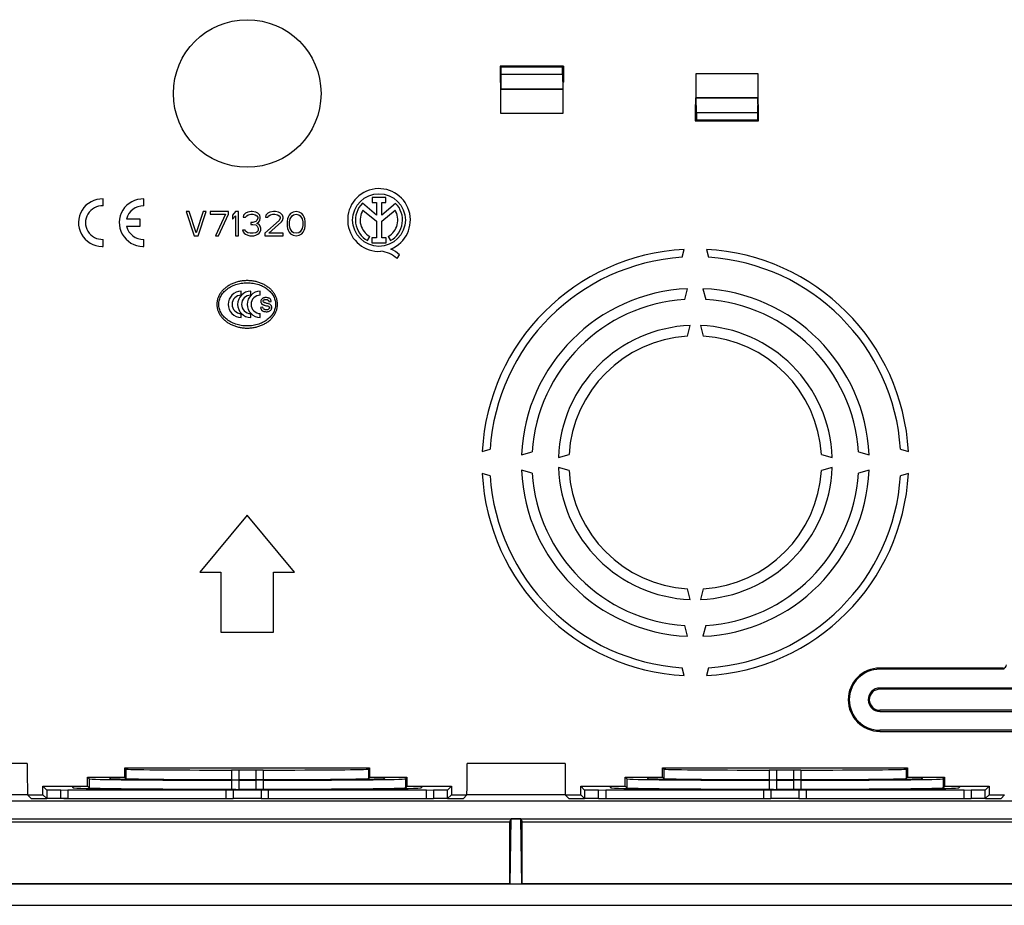
# Model space of a CAD drawing. Units: millimetres. Extents: x -186 to 124, y -77 to 107.
# Drawn here: x -22 to 72, y -77 to 7 of the extents above; entities that cross this region are included whole.
import ezdxf

# ---------------------------------------------------------------- set-up
doc = ezdxf.new("R2010")
doc.units = ezdxf.units.MM
doc.header["$LTSCALE"] = 16.335
doc.layers.get('0').update_dxf_attribs({"linetype": 'CONTINUOUS'})
for name, color, linetype in [('ASSI', 7, 'CONTINUOUS'), ('DRAFT', 7, 'CONTINUOUS'), ('RACCORDO', 7, 'CONTINUOUS'), ('SMUSSO', 7, 'CONTINUOUS')]:
    doc.layers.add(name, color=color, linetype=linetype)

msp = doc.modelspace()

# ---------------------------------------------------------------- linework, layer by layer
at = {"color": 7, "linetype": 'CONTINUOUS'}
for p, q in [((-5.513, -11.2), (-5.8, -11.2)), ((-5.8, -11.2), (-5.033, -13.5)), ((-4.842, -13.206), (-5.513, -11.2)), ((-4.171, -11.2), (-4.842, -13.206)), ((-4.65, -13.5), (-3.883, -11.2)), ((-3.883, -11.2), (-4.171, -11.2)), ((-1.775, -11.2), (-3.5, -11.2)), ((-3.5, -11.2), (-3.5, -11.445)), ((-1.775, -11.445), (-1.775, -11.2)), ((-1.104, -11.2), (-1.392, -11.543)), ((-0.817, -11.2), (-1.104, -11.2)), ((-0.817, -13.5), (-0.817, -11.2)), ((0.381, -11.2), (0.046, -11.249)), ((0.477, -11.2), (0.381, -11.2)), ((0.812, -11.249), (0.477, -11.2)), ((2.49, -11.2), (2.154, -11.249)), ((2.681, -11.2), (2.49, -11.2)), ((2.969, -11.249), (2.681, -11.2)), ((4.646, -11.2), (4.358, -11.249)), ((4.933, -11.249), (4.646, -11.2)), ((-3.5, -11.445), (-2.062, -11.445)), ((-2.062, -11.445), (-3.021, -13.5)), ((-2.733, -13.5), (-1.775, -11.445)), ((-1.392, -11.543), (-1.392, -11.934)), ((-1.392, -11.934), (-1.104, -11.591)), ((-1.104, -11.591), (-1.104, -13.5)), ((-0.338, -11.543), (-0.385, -11.738)), ((-0.385, -11.738), (-0.146, -11.738)), ((-0.146, -11.347), (-0.338, -11.543)), ((0.046, -11.249), (-0.146, -11.347)), ((-0.146, -11.738), (-0.05, -11.591)), ((-0.05, -11.591), (0.094, -11.494)), ((0.094, -11.494), (0.333, -11.445)), ((0.333, -11.445), (0.525, -11.445)), ((0.525, -11.445), (0.765, -11.494)), ((0.812, -12.13), (0.525, -12.228)), ((0.765, -11.494), (0.908, -11.591)), ((1.004, -11.347), (0.812, -11.249)), ((0.908, -12.032), (0.812, -12.13)), ((0.908, -11.591), (1.004, -11.738)), ((1.004, -11.836), (0.908, -12.032)), ((1.196, -11.543), (1.004, -11.347)), ((1.004, -11.738), (1.004, -11.836)), ((1.1, -12.179), (1.196, -12.032)), ((1.244, -11.738), (1.196, -11.543)), ((1.196, -12.032), (1.244, -11.836)), ((1.244, -11.836), (1.244, -11.738)), ((3.017, -12.032), (1.675, -13.255)), ((1.771, -11.543), (1.723, -11.738)), ((1.723, -11.738), (1.962, -11.738)), ((1.962, -11.347), (1.771, -11.543)), ((2.154, -11.249), (1.962, -11.347)), ((1.962, -11.738), (2.058, -11.591)), ((2.058, -11.591), (2.202, -11.494)), ((2.202, -11.494), (2.442, -11.445)), ((2.442, -11.445), (2.633, -11.445)), ((2.633, -11.445), (2.873, -11.494)), ((2.873, -11.494), (3.017, -11.591)), ((3.16, -11.347), (2.969, -11.249)), ((3.017, -11.591), (3.112, -11.738)), ((3.112, -11.836), (3.017, -12.032)), ((3.112, -11.738), (3.112, -11.836)), ((3.352, -11.543), (3.16, -11.347)), ((3.256, -12.179), (3.352, -12.032)), ((3.4, -11.738), (3.352, -11.543)), ((3.352, -12.032), (3.4, -11.836)), ((3.4, -11.836), (3.4, -11.738)), ((3.831, -11.885), (3.783, -12.13)), ((3.783, -12.13), (3.783, -12.57)), ((3.879, -11.738), (3.831, -11.885)), ((3.975, -11.543), (3.879, -11.738)), ((4.119, -11.396), (3.975, -11.543)), ((4.023, -12.179), (4.071, -11.885)), ((4.071, -11.885), (4.263, -11.591)), ((4.358, -11.249), (4.119, -11.396)), ((4.263, -11.591), (4.406, -11.494)), ((4.406, -11.494), (4.646, -11.445)), ((4.646, -11.445), (4.885, -11.494)), ((4.885, -11.494), (5.029, -11.591)), ((5.173, -11.396), (4.933, -11.249)), ((5.029, -11.591), (5.221, -11.885)), ((5.317, -11.543), (5.173, -11.396)), ((5.221, -11.885), (5.269, -12.179)), ((5.412, -11.738), (5.317, -11.543)), ((5.46, -11.885), (5.412, -11.738)), ((5.508, -12.13), (5.46, -11.885)), ((5.508, -12.57), (5.508, -12.13)), ((-0.194, -12.962), (-0.433, -12.962)), ((-0.433, -12.962), (-0.385, -13.109)), ((-0.146, -13.06), (-0.194, -12.962)), ((-0.05, -13.157), (-0.146, -13.06)), ((0.525, -12.228), (0.333, -12.228)), ((0.333, -12.228), (0.333, -12.423)), ((0.333, -12.423), (0.525, -12.423)), ((0.525, -12.423), (0.812, -12.472)), ((0.812, -12.472), (0.956, -12.57)), ((0.908, -12.326), (1.1, -12.179)), ((1.148, -12.423), (0.908, -12.326)), ((1.004, -13.06), (0.908, -13.157)), ((0.956, -12.57), (1.052, -12.766)), ((1.052, -12.962), (1.004, -13.06)), ((1.052, -12.766), (1.052, -12.962)), ((1.244, -12.57), (1.148, -12.423)), ((1.292, -12.766), (1.244, -12.57)), ((1.244, -13.109), (1.292, -12.962)), ((1.292, -12.962), (1.292, -12.766)), ((2.058, -13.255), (3.256, -12.179)), ((3.783, -12.57), (3.831, -12.815)), ((3.831, -12.815), (3.879, -12.962)), ((3.879, -12.962), (3.975, -13.157)), ((4.023, -12.521), (4.023, -12.179)), ((4.071, -12.815), (4.023, -12.521)), ((4.263, -13.109), (4.071, -12.815)), ((5.221, -12.815), (5.029, -13.109)), ((5.269, -12.521), (5.221, -12.815)), ((5.269, -12.179), (5.269, -12.521)), ((5.317, -13.157), (5.412, -12.962)), ((5.412, -12.962), (5.46, -12.815)), ((5.46, -12.815), (5.508, -12.57)), ((-5.033, -13.5), (-4.65, -13.5)), ((-3.021, -13.5), (-2.733, -13.5)), ((-1.104, -13.5), (-0.817, -13.5)), ((-0.385, -13.109), (-0.29, -13.255)), ((-0.29, -13.255), (-0.146, -13.353)), ((-0.146, -13.353), (0.046, -13.451)), ((0.046, -13.206), (-0.05, -13.157)), ((0.285, -13.255), (0.046, -13.206)), ((0.046, -13.451), (0.237, -13.5)), ((0.237, -13.5), (0.621, -13.5)), ((0.573, -13.255), (0.285, -13.255)), ((0.812, -13.206), (0.573, -13.255)), ((0.621, -13.5), (0.812, -13.451)), ((0.908, -13.157), (0.812, -13.206)), ((0.812, -13.451), (1.004, -13.353)), ((1.004, -13.353), (1.148, -13.255)), ((1.148, -13.255), (1.244, -13.109)), ((1.675, -13.255), (1.675, -13.5)), ((1.675, -13.5), (3.4, -13.5)), ((3.4, -13.255), (2.058, -13.255)), ((3.4, -13.5), (3.4, -13.255)), ((3.975, -13.157), (4.119, -13.304)), ((4.119, -13.304), (4.358, -13.451)), ((4.406, -13.206), (4.263, -13.109)), ((4.358, -13.451), (4.646, -13.5)), ((4.646, -13.255), (4.406, -13.206)), ((4.885, -13.206), (4.646, -13.255)), ((4.646, -13.5), (4.933, -13.451)), ((5.029, -13.109), (4.885, -13.206)), ((4.933, -13.451), (5.173, -13.304)), ((5.173, -13.304), (5.317, -13.157)), ((-0.568, -19.127), (-0.568, -18.759)), ((0.336, -19.127), (0.336, -18.759)), ((1.241, -19.127), (1.241, -18.759)), ((1.475, -20.252), (1.259, -20.287)), ((2.066, -19.748), (2.279, -19.718)), ((-0.568, -21.241), (-0.568, -20.873)), ((0.336, -21.241), (0.336, -20.873)), ((1.241, -21.241), (1.241, -20.873)), ((0, -40), (-4.5, -45.4)), ((4.5, -45.4), (0, -40)), ((-4.5, -45.4), (-2.5, -45.4)), ((-2.5, -45.4), (-2.5, -51.1)), ((2.5, -45.4), (4.5, -45.4)), ((2.5, -51.1), (2.5, -45.4)), ((-2.5, -51.1), (2.5, -51.1)), ((-80.5, -77), (80.5, -77))]:
    msp.add_line(p, q, dxfattribs=at)
msp.add_circle((0, 0), 7, dxfattribs=at)
for centre, radius in [((-0.568, -20), 1.241), ((-0.568, -20), 0.873), ((0.336, -20), 1.241), ((0.336, -20), 0.873), ((1.241, -20), 1.241), ((1.241, -20), 0.873)]:
    msp.add_arc(centre, radius, 90, 270, dxfattribs=at)
for points, knots in [([(0, -17.75), (-0.126, -17.75), (-0.376, -17.763), (-0.745, -17.82), (-1.102, -17.914), (-1.441, -18.044), (-1.754, -18.207), (-2.039, -18.401), (-2.288, -18.623), (-2.499, -18.868), (-2.667, -19.133), (-2.79, -19.413), (-2.864, -19.704), (-2.881, -19.902), (-2.881, -20)], [0, 0, 0, 0, 0.093149, 0.185681, 0.27701, 0.36661, 0.454045, 0.539002, 0.621313, 0.700986, 0.778217, 0.853396, 0.927089, 1, 1, 1, 1]), ([(-2.692, -20), (-2.692, -19.857), (-2.651, -19.564), (-2.471, -19.15), (-2.184, -18.776), (-1.803, -18.458), (-1.345, -18.207), (-0.831, -18.034), (-0.281, -17.946), (0.281, -17.946), (0.831, -18.034), (1.345, -18.207), (1.803, -18.458), (2.184, -18.776), (2.471, -19.15), (2.651, -19.564), (2.692, -19.857), (2.692, -20)], [0, 0, 0, 0, 0.057613, 0.116949, 0.179311, 0.245341, 0.315003, 0.387679, 0.462331, 0.537669, 0.612321, 0.684997, 0.754659, 0.820689, 0.883051, 0.942387, 1, 1, 1, 1]), ([(2.881, -20), (2.881, -19.902), (2.864, -19.704), (2.79, -19.413), (2.667, -19.133), (2.499, -18.868), (2.288, -18.623), (2.039, -18.401), (1.754, -18.207), (1.441, -18.044), (1.102, -17.914), (0.745, -17.82), (0.376, -17.763), (0.126, -17.75), (0, -17.75)], [0, 0, 0, 0, 0.072911, 0.146604, 0.221783, 0.299014, 0.378687, 0.460998, 0.545955, 0.63339, 0.72299, 0.814319, 0.906851, 1, 1, 1, 1]), ([(2.279, -19.718), (2.273, -19.68), (2.256, -19.61), (2.21, -19.515), (2.134, -19.444), (2.032, -19.394), (1.908, -19.362), (1.785, -19.353), (1.674, -19.36), (1.584, -19.379), (1.506, -19.407), (1.438, -19.445), (1.38, -19.498), (1.317, -19.588), (1.291, -19.696), (1.299, -19.775), (1.304, -19.798)], [0, 0, 0, 0, 0.080952, 0.149679, 0.216843, 0.294761, 0.383764, 0.482916, 0.550775, 0.61549, 0.673708, 0.721956, 0.778744, 0.835465, 0.949477, 1, 1, 1, 1]), ([(1.617, -19.835), (1.586, -19.822), (1.53, -19.79), (1.5, -19.706), (1.52, -19.633), (1.574, -19.575), (1.668, -19.538), (1.742, -19.535), (1.785, -19.535)], [0, 0, 0, 0, 0.187744, 0.337034, 0.455999, 0.589374, 0.761669, 1, 1, 1, 1]), ([(1.785, -19.535), (1.854, -19.535), (1.994, -19.559), (2.057, -19.689), (2.066, -19.748)], [0, 0, 0, 0, 0.53437, 1, 1, 1, 1]), ([(-2.881, -20), (-2.881, -20.098), (-2.864, -20.296), (-2.79, -20.587), (-2.667, -20.867), (-2.499, -21.132), (-2.288, -21.377), (-2.039, -21.599), (-1.754, -21.793), (-1.441, -21.956), (-1.102, -22.086), (-0.745, -22.18), (-0.376, -22.237), (-0.126, -22.25), (0, -22.25)], [0, 0, 0, 0, 0.072911, 0.146604, 0.221783, 0.299014, 0.378687, 0.460998, 0.545955, 0.63339, 0.72299, 0.814319, 0.906851, 1, 1, 1, 1]), ([(2.692, -20), (2.692, -20.143), (2.651, -20.436), (2.471, -20.85), (2.184, -21.224), (1.803, -21.542), (1.345, -21.793), (0.831, -21.966), (0.281, -22.054), (-0.281, -22.054), (-0.831, -21.966), (-1.345, -21.793), (-1.803, -21.542), (-2.184, -21.224), (-2.471, -20.85), (-2.651, -20.436), (-2.692, -20.143), (-2.692, -20)], [0, 0, 0, 0, 0.057613, 0.116949, 0.179311, 0.245341, 0.315003, 0.387679, 0.462331, 0.537669, 0.612321, 0.684997, 0.754659, 0.820689, 0.883051, 0.942387, 1, 1, 1, 1]), ([(0, -22.25), (0.126, -22.25), (0.376, -22.237), (0.745, -22.18), (1.102, -22.086), (1.441, -21.956), (1.754, -21.793), (2.039, -21.599), (2.288, -21.377), (2.499, -21.132), (2.667, -20.867), (2.79, -20.587), (2.864, -20.296), (2.881, -20.098), (2.881, -20)], [0, 0, 0, 0, 0.093149, 0.185681, 0.27701, 0.36661, 0.454045, 0.539002, 0.621313, 0.700986, 0.778217, 0.853396, 0.927089, 1, 1, 1, 1]), ([(1.259, -20.287), (1.27, -20.349), (1.305, -20.465), (1.422, -20.608), (1.6, -20.688), (1.736, -20.699), (1.81, -20.699)], [0, 0, 0, 0, 0.248931, 0.470381, 0.706584, 1, 1, 1, 1]), ([(1.304, -19.798), (1.305, -19.804), (1.314, -19.839), (1.341, -19.901), (1.391, -19.96), (1.441, -19.998), (1.487, -20.023), (1.546, -20.046), (1.656, -20.083), (1.749, -20.108), (1.817, -20.125)], [0, 0, 0, 0, 0.028572, 0.167481, 0.308951, 0.382452, 0.459684, 0.552903, 0.673838, 1, 1, 1, 1]), ([(1.596, -20.465), (1.589, -20.461), (1.554, -20.435), (1.501, -20.366), (1.481, -20.292), (1.475, -20.252)], [0, 0, 0, 0, 0.095306, 0.523681, 1, 1, 1, 1]), ([(2.04, -20.199), (2.06, -20.212), (2.095, -20.245), (2.108, -20.306), (2.103, -20.355), (2.083, -20.408), (2.032, -20.468), (1.954, -20.504), (1.877, -20.518), (1.809, -20.521), (1.741, -20.518), (1.668, -20.503), (1.62, -20.482), (1.596, -20.465)], [0, 0, 0, 0, 0.092127, 0.181368, 0.233978, 0.285967, 0.398863, 0.534109, 0.615195, 0.707756, 0.800488, 0.883945, 1, 1, 1, 1]), ([(1.81, -19.891), (1.753, -19.875), (1.689, -19.858), (1.625, -19.838), (1.617, -19.835)], [0, 0, 0, 0, 0.872318, 1, 1, 1, 1]), ([(2.132, -19.992), (2.063, -19.962), (1.954, -19.931), (1.845, -19.9), (1.81, -19.891)], [0, 0, 0, 0, 0.672676, 1, 1, 1, 1]), ([(1.81, -20.699), (1.858, -20.699), (1.951, -20.691), (2.08, -20.652), (2.189, -20.589), (2.269, -20.502), (2.318, -20.401), (2.334, -20.294), (2.322, -20.192), (2.268, -20.075), (2.189, -20.016), (2.132, -19.992)], [0, 0, 0, 0, 0.129536, 0.24972, 0.360606, 0.464201, 0.563133, 0.659065, 0.751542, 0.83481, 1, 1, 1, 1]), ([(1.817, -20.125), (1.882, -20.142), (1.959, -20.16), (2.03, -20.193), (2.04, -20.199)], [0, 0, 0, 0, 0.852621, 1, 1, 1, 1])]:
    msp.add_open_spline(points, degree=3, knots=knots, dxfattribs=at)
at = {"layer": 'ASSI', "color": 7, "linetype": 'CONTINUOUS'}
for p, q in [((-13.662, -10.665), (-13.662, -10.002)), ((-9.793, -10.665), (-9.793, -10.002)), ((13.158, -9.858), (11.849, -9.858)), ((11.849, -9.858), (11.849, -10.333)), ((13.158, -10.333), (13.158, -9.858)), ((12.252, -11.537), (10.923, -10.418)), ((10.982, -11.052), (12.252, -12.122)), ((11.849, -10.333), (12.252, -10.333)), ((12.252, -10.333), (12.252, -11.537)), ((12.755, -10.333), (13.158, -10.333)), ((12.755, -11.537), (12.755, -10.333)), ((14.08, -10.421), (12.755, -11.537)), ((12.755, -12.117), (14.018, -11.052)), ((-10.146, -11.919), (-11.435, -11.919)), ((-10.146, -12.581), (-10.146, -11.919)), ((12.252, -12.122), (12.252, -13.688)), ((12.755, -13.688), (12.755, -12.117)), ((-11.435, -12.581), (-10.146, -12.581)), ((-13.662, -14.498), (-13.662, -13.836)), ((-9.793, -14.498), (-9.793, -13.836)), ((11.407, -13.948), (11.624, -13.561)), ((12.252, -13.688), (11.833, -13.688)), ((11.833, -13.688), (11.833, -14.16)), ((13.173, -13.688), (12.755, -13.688)), ((13.173, -14.16), (13.173, -13.688)), ((13.376, -13.561), (13.593, -13.948)), ((-13.759, -14.5), (-13.662, -14.498)), ((-9.89, -14.5), (-9.793, -14.498)), ((11.833, -14.16), (13.173, -14.16)), ((14.21, -15.66), (14.457, -15.31))]:
    msp.add_line(p, q, dxfattribs=at)
msp.add_circle((12.5, -12), 2.498, dxfattribs=at)
for centre, radius, start, end in [((12.5, -12), 2.974, 292.08854, 273.42982), ((-13.75, -12.25), 2.25, 87.75254, 269.77999), ((-9.882, -12.25), 2.25, 87.75251, 269.78002), ((-13.75, -12.25), 1.588, 86.81528, 273.18472), ((-9.882, -12.25), 1.588, 86.81524, 167.97529), ((12.5, -12), 2.234, 134.90026, 240.69586), ((12.5, -12), 1.79, 148.02674, 240.69587), ((12.5, -12), 1.79, 299.30413, 31.97326), ((12.5, -12), 2.234, 299.30414, 44.99576), ((-9.882, -12.25), 1.588, 192.02473, 273.18477), ((12.619, -17.176), 2.619, 45.4349, 67.56586), ((12.41, -17.606), 2.651, 47.23128, 84.20117)]:
    msp.add_arc(centre, radius, start, end, dxfattribs=at)
at = {"layer": 'DRAFT', "color": 7, "linetype": 'CONTINUOUS'}
for p, q in [((30, 2.6), (24, 2.6)), ((24, 2.6), (24, 1.065)), ((24.101, 2.499), (24, 2.6)), ((29.899, 2.499), (24.101, 2.499)), ((29.899, 2.499), (30, 2.6)), ((30, 2.6), (30, 1.065)), ((24.061, 1.004), (24, 1.065)), ((24.035, 1.03), (24.035, -1.865)), ((24.061, 1.004), (24.061, 0.4)), ((29.939, 1.004), (30, 1.065)), ((29.939, 1.004), (29.939, 0.4)), ((29.965, -1.865), (29.965, 1.03)), ((48.465, 1.865), (42.535, 1.865)), ((42.535, 1.865), (42.535, -1.03)), ((48.465, -1.03), (48.465, 1.865)), ((29.939, 0.4), (24.061, 0.4)), ((42.561, -0.4), (48.439, -0.4)), ((42.561, -1.004), (42.561, -0.4)), ((48.439, -1.004), (48.439, -0.4)), ((24.035, -1.865), (29.965, -1.865)), ((42.561, -1.004), (42.5, -1.065)), ((42.5, -1.065), (42.5, -2.6)), ((48.439, -1.004), (48.5, -1.065)), ((48.5, -2.6), (48.5, -1.065)), ((42.601, -2.499), (42.5, -2.6)), ((42.5, -2.6), (48.5, -2.6)), ((42.601, -2.499), (48.399, -2.499)), ((48.399, -2.499), (48.5, -2.6)), ((41.25, -15.54), (41.45, -14.795)), ((43.55, -14.795), (43.75, -15.54)), ((41.5, -19.532), (41.772, -18.516)), ((43.228, -18.516), (43.5, -19.532)), ((41.75, -23.023), (42.022, -22.009)), ((42.978, -22.009), (43.25, -23.023)), ((22.295, -33.95), (23.04, -33.75)), ((26.016, -34.262), (27.033, -33.99)), ((29.509, -34.522), (30.523, -34.25)), ((54.477, -34.25), (55.491, -34.522)), ((57.968, -34), (58.984, -34.272)), ((61.96, -33.75), (62.705, -33.95)), ((30.523, -35.75), (29.509, -35.478)), ((55.491, -35.478), (54.477, -35.75)), ((23.04, -36.25), (22.295, -36.05)), ((27.033, -36.01), (26.016, -35.738)), ((58.984, -35.728), (57.968, -36)), ((62.705, -36.05), (61.96, -36.25)), ((42.022, -47.991), (41.75, -46.977)), ((43.25, -46.977), (42.978, -47.991)), ((41.772, -51.484), (41.5, -50.468)), ((43.5, -50.468), (43.228, -51.484)), ((41.45, -55.205), (41.25, -54.46)), ((43.75, -54.46), (43.55, -55.205)), ((-11.614, -63.961), (11.614, -63.961)), ((-11.5, -64.076), (-11.614, -63.961)), ((-11.614, -64.861), (-11.614, -63.961)), ((-9.902, -63.961), (-9.5, -63.974)), ((-9.5, -63.974), (9.5, -63.974)), ((-0.804, -64.197), (-1.5, -64.174)), ((-1.5, -64.174), (-1.5, -65.074)), ((0.804, -64.197), (-0.804, -64.197)), ((-0.804, -64.197), (-0.804, -65.097)), ((1.5, -64.174), (0.804, -64.197)), ((0.804, -64.197), (0.804, -65.097)), ((1.5, -64.174), (1.5, -65.074)), ((9.5, -63.974), (9.902, -63.961)), ((11.614, -63.961), (11.5, -64.076)), ((11.614, -63.961), (11.614, -64.861)), ((39.386, -63.961), (62.614, -63.961)), ((39.5, -64.076), (39.386, -63.961)), ((39.386, -64.861), (39.386, -63.961)), ((41.098, -63.961), (41.5, -63.974)), ((41.5, -63.974), (60.5, -63.974)), ((50.196, -64.197), (49.5, -64.174)), ((49.5, -64.174), (49.5, -65.074)), ((51.804, -64.197), (50.196, -64.197)), ((50.196, -64.197), (50.196, -65.097)), ((52.5, -64.174), (51.804, -64.197)), ((51.804, -64.197), (51.804, -65.097)), ((52.5, -64.174), (52.5, -65.074)), ((60.5, -63.974), (60.902, -63.961)), ((62.614, -63.961), (62.5, -64.076)), ((62.614, -63.961), (62.614, -64.861)), ((-15.145, -64.861), (-11.614, -64.861)), ((-14.999, -65.006), (-15.145, -64.861)), ((-15.145, -65.711), (-15.145, -64.861)), ((-13.114, -64.861), (-13, -64.976)), ((-11.5, -64.976), (-11.614, -64.861)), ((-1.5, -65.074), (-0.804, -65.097)), ((-0.807, -65.158), (-1.5, -65.136)), ((-1.5, -65.136), (-1.5, -65.986)), ((0.807, -65.158), (-0.807, -65.158)), ((-0.807, -65.158), (-0.807, -66.008)), ((0.804, -65.097), (-0.804, -65.097)), ((1.5, -65.074), (0.804, -65.097)), ((1.5, -65.136), (0.807, -65.158)), ((0.807, -65.158), (0.807, -66.008)), ((1.5, -65.136), (1.5, -65.986)), ((11.614, -64.861), (11.5, -64.976)), ((11.614, -64.861), (15.145, -64.861)), ((13, -64.976), (13.114, -64.861)), ((15.145, -64.861), (14.999, -65.006)), ((15.145, -64.861), (15.145, -65.711)), ((35.855, -64.861), (39.386, -64.861)), ((36.001, -65.006), (35.855, -64.861)), ((35.855, -65.711), (35.855, -64.861)), ((37.886, -64.861), (38, -64.976)), ((39.5, -64.976), (39.386, -64.861)), ((49.5, -65.074), (50.196, -65.097)), ((50.193, -65.158), (49.5, -65.136)), ((49.5, -65.136), (49.5, -65.986)), ((51.807, -65.158), (50.193, -65.158)), ((50.193, -65.158), (50.193, -66.008)), ((51.804, -65.097), (50.196, -65.097)), ((52.5, -65.074), (51.804, -65.097)), ((52.5, -65.136), (51.807, -65.158)), ((51.807, -65.158), (51.807, -66.008)), ((52.5, -65.136), (52.5, -65.986)), ((62.614, -64.861), (62.5, -64.976)), ((62.614, -64.861), (66.145, -64.861)), ((64, -64.976), (64.114, -64.861)), ((66.145, -64.861), (65.999, -65.006)), ((66.145, -64.861), (66.145, -65.711)), ((-19.367, -65.711), (-15.145, -65.711)), ((-19, -66.078), (-19.367, -65.711)), ((-19.367, -66.511), (-19.367, -65.711)), ((-17.67, -66.078), (-19, -66.078)), ((-19, -66.078), (-19, -66.878)), ((-17.67, -66.078), (-17, -66.056)), ((-17.67, -66.878), (-17.67, -66.078)), ((-17, -66.056), (-2, -66.056)), ((-17, -66.056), (-17, -66.856)), ((-16.645, -65.711), (-16.499, -65.857)), ((-14.999, -65.856), (-15.145, -65.711)), ((-2, -66.056), (-1.33, -66.078)), ((-2, -66.856), (-2, -66.056)), ((-1.5, -65.986), (-0.807, -66.008)), ((1.33, -66.078), (-1.33, -66.078)), ((-1.33, -66.078), (-1.33, -66.878)), ((0.807, -66.008), (-0.807, -66.008)), ((1.5, -65.986), (0.807, -66.008)), ((1.33, -66.078), (2, -66.056)), ((1.33, -66.078), (1.33, -66.878)), ((2, -66.056), (17, -66.056)), ((2, -66.056), (2, -66.856)), ((15.145, -65.711), (14.999, -65.856)), ((15.145, -65.711), (19.367, -65.711)), ((16.499, -65.857), (16.645, -65.711)), ((17, -66.056), (17.67, -66.078)), ((17, -66.856), (17, -66.056)), ((19, -66.078), (17.67, -66.078)), ((17.67, -66.078), (17.67, -66.878)), ((19.367, -65.711), (19, -66.078)), ((19, -66.878), (19, -66.078)), ((19.367, -65.711), (19.367, -66.511)), ((31.633, -65.711), (35.855, -65.711)), ((32, -66.078), (31.633, -65.711)), ((31.633, -66.511), (31.633, -65.711)), ((33.33, -66.078), (32, -66.078)), ((32, -66.078), (32, -66.878)), ((33.33, -66.078), (34, -66.056)), ((33.33, -66.878), (33.33, -66.078)), ((34, -66.056), (49, -66.056)), ((34, -66.056), (34, -66.856)), ((34.355, -65.711), (34.501, -65.857)), ((36.001, -65.856), (35.855, -65.711)), ((49, -66.056), (49.67, -66.078)), ((49, -66.856), (49, -66.056)), ((49.5, -65.986), (50.193, -66.008)), ((52.33, -66.078), (49.67, -66.078)), ((49.67, -66.078), (49.67, -66.878)), ((51.807, -66.008), (50.193, -66.008)), ((52.5, -65.986), (51.807, -66.008)), ((52.33, -66.078), (53, -66.056)), ((52.33, -66.078), (52.33, -66.878)), ((53, -66.056), (68, -66.056)), ((53, -66.056), (53, -66.856)), ((66.145, -65.711), (65.999, -65.856)), ((66.145, -65.711), (70.367, -65.711)), ((67.499, -65.857), (67.645, -65.711)), ((68, -66.056), (68.67, -66.078)), ((68, -66.856), (68, -66.056)), ((70, -66.078), (68.67, -66.078)), ((68.67, -66.078), (68.67, -66.878)), ((70.367, -65.711), (70, -66.078)), ((70, -66.878), (70, -66.078)), ((70.367, -65.711), (70.367, -66.511)), ((-80, -67.105), (80, -67.105)), ((-20.5, -66.869), (-19.009, -66.869)), ((-19.367, -66.511), (-19, -66.878)), ((-17.67, -66.878), (-19, -66.878)), ((-17, -66.856), (-17.67, -66.878)), ((-17.402, -66.869), (-1.598, -66.869)), ((-17, -66.856), (-2, -66.856)), ((-2, -66.856), (-1.33, -66.878)), ((1.33, -66.878), (-1.33, -66.878)), ((1.33, -66.878), (2, -66.856)), ((1.598, -66.869), (17.402, -66.869)), ((2, -66.856), (17, -66.856)), ((17, -66.856), (17.67, -66.878)), ((19, -66.878), (17.67, -66.878)), ((19.367, -66.511), (19, -66.878)), ((19.009, -66.869), (20.5, -66.869)), ((30.5, -66.869), (31.991, -66.869)), ((31.633, -66.511), (32, -66.878)), ((33.33, -66.878), (32, -66.878)), ((33.33, -66.878), (34, -66.856)), ((33.598, -66.869), (49.402, -66.869)), ((34, -66.856), (49, -66.856)), ((49, -66.856), (49.67, -66.878)), ((52.33, -66.878), (49.67, -66.878)), ((52.33, -66.878), (53, -66.856)), ((52.598, -66.869), (68.402, -66.869)), ((53, -66.856), (68, -66.856)), ((68, -66.856), (68.67, -66.878)), ((70, -66.878), (68.67, -66.878)), ((70.367, -66.511), (70, -66.878)), ((70.009, -66.869), (71.5, -66.869)), ((-80, -68.791), (80, -68.791)), ((-24.917, -69.07), (24.917, -69.07)), ((24.917, -69.07), (25.046, -68.813)), ((24.917, -74.93), (24.917, -69.07)), ((24.952, -75), (25.046, -68.813)), ((25.954, -68.813), (25.046, -68.813)), ((25.954, -68.813), (26.083, -69.07)), ((26.048, -75), (25.954, -68.813)), ((26.083, -69.07), (75.917, -69.07)), ((26.083, -74.93), (26.083, -69.07)), ((80.5, -75), (-80.5, -75)), ((-24.917, -74.93), (24.917, -74.93)), ((24.917, -74.93), (24.952, -75)), ((26.083, -74.93), (26.048, -75)), ((26.083, -74.93), (75.917, -74.93))]:
    msp.add_line(p, q, dxfattribs=at)
at = {"layer": 'DRAFT', "color": 250, "linetype": 'CONTINUOUS'}
for p, q in [((60, -54.5), (60, -54.605)), ((60, -56.395), (60, -56.5)), ((60, -58.605), (60, -58.5)), ((60, -60.5), (60, -60.395)), ((-11.5, -64.076), (-11.5, -64.976)), ((11.5, -64.076), (11.5, -64.976)), ((39.5, -64.076), (39.5, -64.976)), ((62.5, -64.076), (62.5, -64.976)), ((-14.999, -65.006), (-14.999, -65.856)), ((14.999, -65.006), (14.999, -65.856)), ((36.001, -65.006), (36.001, -65.856)), ((65.999, -65.006), (65.999, -65.856))]:
    msp.add_line(p, q, dxfattribs=at)
at = {"layer": 'DRAFT', "color": 7, "linetype": 'CONTINUOUS'}
for centre, radius, start, end in [((42.5, -35), 20.232, 92.97603, 177.02397), ((42.5, -35), 20.232, 2.97603, 87.02397), ((42.5, -35), 19.5, 93.67533, 176.32467), ((42.5, -35), 19.5, 3.67533, 86.32467), ((42.5, -35), 16.5, 92.52774, 177.4377), ((42.5, -35), 16.5, 2.52774, 87.47226), ((42.5, -35), 15.5, 93.69907, 176.26389), ((42.5, -35), 15.5, 3.69907, 86.30093), ((42.5, -35), 13, 92.10773, 177.89227), ((42.5, -35), 13, 2.10773, 87.89227), ((42.5, -35), 12, 93.58332, 176.41668), ((42.5, -35), 12, 3.58332, 86.41668), ((42.5, -35), 13, 182.10773, 267.89227), ((42.5, -35), 13, 272.10773, 357.89227), ((42.5, -35), 20.232, 182.97603, 267.02397), ((42.5, -35), 19.5, 183.67533, 266.32467), ((42.5, -35), 16.5, 182.5623, 267.47226), ((42.5, -35), 15.5, 183.73611, 266.30093), ((42.5, -35), 12, 183.58332, 266.41668), ((42.5, -35), 16.5, 272.52774, 357.47226), ((42.5, -35), 12, 273.58332, 356.41668), ((42.5, -35), 15.5, 273.69907, 356.30093), ((42.5, -35), 20.232, 272.97603, 357.02397), ((42.5, -35), 19.5, 273.67533, 356.32467), ((60, -57.5), 3, 90, 270), ((60, -57.5), 2.895, 90, 270), ((60, -57.5), 1.105, 90, 270), ((60, -57.5), 1, 90, 270)]:
    msp.add_arc(centre, radius, start, end, dxfattribs=at)
for centre, major_axis, start_param, end_param in [((0, -64.075), (11.5, 0), -3.132866, -1.701604), ((0, -64.075), (11.5, 0), -1.439989, -0.008727), ((51, -64.075), (11.5, 0), -3.132866, -1.701604), ((51, -64.075), (11.5, 0), -1.439989, -0.008727), ((0, -65.005), (15, 0), -3.132866, -1.670964), ((0, -64.975), (13, 0), 3.150319, 4.628917), ((0, -64.975), (11.5, 0), -3.132866, -1.701604), ((0, -64.975), (13, 0), 4.795861, 6.274459), ((0, -64.975), (11.5, 0), -1.439989, -0.008727), ((0, -65.005), (15, 0), -1.470629, -0.008727), ((51, -65.005), (15, 0), -3.132866, -1.670964), ((51, -64.975), (13, 0), 3.150319, 4.628917), ((51, -64.975), (11.5, 0), -3.132866, -1.701604), ((51, -64.975), (13, 0), 4.795861, 6.274459), ((51, -64.975), (11.5, 0), -1.439989, -0.008727), ((51, -65.005), (15, 0), -1.470629, -0.008727), ((0, -65.855), (16.5, 0), 3.150319, 4.646429), ((0, -65.855), (15, 0), -3.132866, -1.670964), ((0, -65.855), (16.5, 0), 4.778349, 6.274459), ((0, -65.855), (15, 0), -1.470629, -0.008727), ((51, -65.855), (16.5, 0), 3.150319, 4.646429), ((51, -65.855), (15, 0), -3.132866, -1.670964), ((51, -65.855), (16.5, 0), 4.778349, 6.274459), ((51, -65.855), (15, 0), -1.470629, -0.008727)]:
    msp.add_ellipse(centre, major_axis=major_axis, ratio=0.008727, start_param=start_param, end_param=end_param, dxfattribs=at)
at = {"layer": 'RACCORDO', "color": 7, "linetype": 'CONTINUOUS'}
for p, q in [((71.7, -54.5), (60, -54.5)), ((71.805, -54.605), (60, -54.605)), ((73.595, -56.395), (60, -56.395)), ((73.7, -56.5), (60, -56.5)), ((75, -58.5), (60, -58.5)), ((60, -58.605), (75.105, -58.605)), ((76.695, -60.395), (60, -60.395)), ((60, -60.5), (76.8, -60.5)), ((-20.832, -66.511), (-19.367, -66.511)), ((-20.832, -66.537), (-20.5, -66.869)), ((19.367, -66.511), (20.832, -66.511)), ((20.832, -66.537), (20.5, -66.869)), ((30.168, -66.511), (31.633, -66.511)), ((30.168, -66.537), (30.5, -66.869)), ((70.367, -66.511), (71.832, -66.511)), ((71.832, -66.537), (71.5, -66.869))]:
    msp.add_line(p, q, dxfattribs=at)
at = {"layer": 'RACCORDO', "color": 250, "linetype": 'CONTINUOUS'}
for p, q in [((71.7, -54.5), (71.805, -54.605)), ((-20.858, -63.537), (-30.142, -63.537)), ((30.142, -63.537), (20.858, -63.537)), ((-20.832, -66.537), (-30.168, -66.537)), ((30.168, -66.537), (20.832, -66.537))]:
    msp.add_line(p, q, dxfattribs=at)
at = {"layer": 'RACCORDO', "color": 7, "linetype": 'CONTINUOUS'}
for centre, major_axis, ratio, start_param, end_param in [((71.7, -54.2), (0.212, -0.212), 0.999695, -0.785246, 0.785246), ((-20.832, -63.537), (0, 3), 0.008727, 1.570796, 3.132866), ((20.832, -63.537), (0, 3), 0.008727, 3.150319, 4.712389), ((30.168, -63.537), (0, 3), 0.008727, 1.570796, 3.132866)]:
    msp.add_ellipse(centre, major_axis=major_axis, ratio=ratio, start_param=start_param, end_param=end_param, dxfattribs=at)
at = {"layer": 'SMUSSO', "color": 7, "linetype": 'CONTINUOUS'}
for p, q in [((24.101, 1.84), (24.101, 2.499)), ((29.899, 1.84), (29.899, 2.499)), ((24.077, 0.416), (24.101, 1.84)), ((24.101, 1.84), (29.899, 1.84)), ((29.899, 1.84), (29.923, 0.416)), ((24.077, 0.416), (24.061, 0.4)), ((24.077, 0.416), (29.923, 0.416)), ((29.923, 0.416), (29.939, 0.4)), ((42.577, -0.416), (42.561, -0.4)), ((48.423, -0.416), (42.577, -0.416)), ((42.601, -1.84), (42.577, -0.416)), ((48.423, -0.416), (48.399, -1.84)), ((48.423, -0.416), (48.439, -0.4)), ((48.399, -1.84), (42.601, -1.84)), ((42.601, -1.84), (42.601, -2.499)), ((48.399, -1.84), (48.399, -2.499))]:
    msp.add_line(p, q, dxfattribs=at)

doc.saveas('drawing.dxf')
